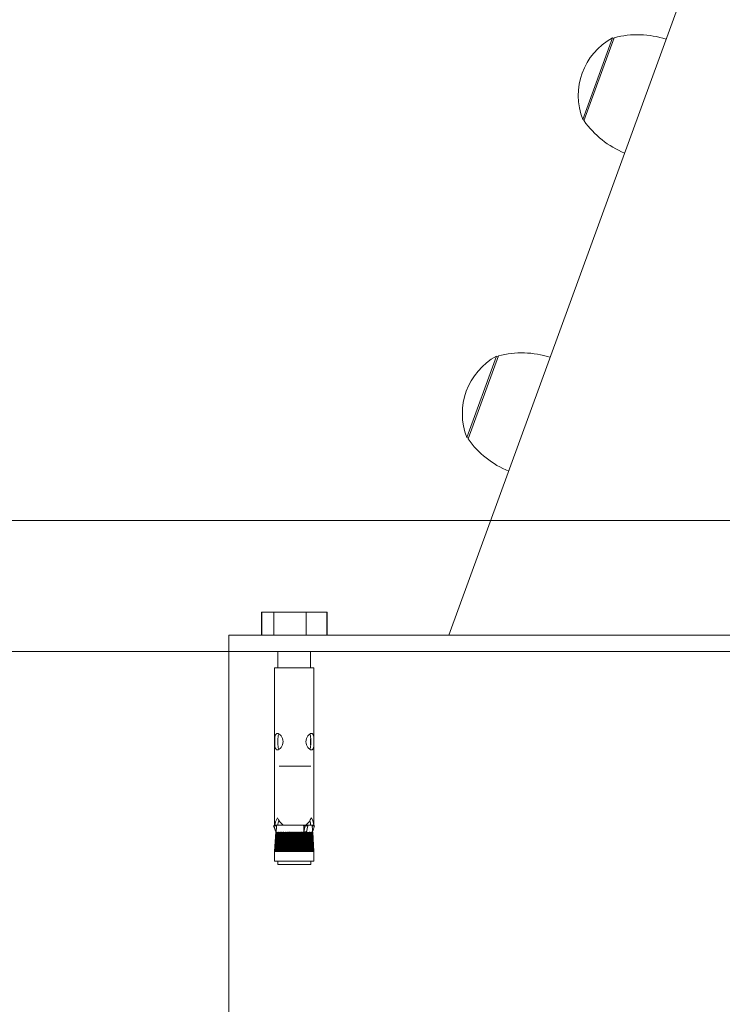
# Model space of a CAD drawing. Units: millimetres. Extents: x 0 to 208, y -47 to 287.
# Drawn here: x 42 to 46, y 205 to 211 of the extents above; entities that cross this region are included whole.
import ezdxf
from ezdxf import colors
from ezdxf.entities.mleader import LeaderData, LeaderLine
from ezdxf.enums import TextEntityAlignment as Align
from ezdxf.lldxf.tags import DXFTag
from ezdxf.math import Vec2, Vec3

# ---------------------------------------------------------------- set-up
doc = ezdxf.new("R2010")
doc.units = ezdxf.units.MM
for name, color, linetype in [('Default', 7, 'Continuous'), ('DV2_Predeterminado', 7, 'Continuous'), ('Predeterminado', 7, 'Continuous')]:
    doc.layers.add(name, color=color, linetype=linetype)
doc.styles.add('SEACAD_Arial', font='arial.ttf')
tags = doc.linetypes.add('HIDDEN2', pattern=[4.7625, 3.175, -1.5875]).pattern_tags.tags
tags[6:7] = [DXFTag(74, 4), DXFTag(75, 0), DXFTag(340, '0'), DXFTag(46, 0.0), DXFTag(50, 0.0), DXFTag(44, 0.0), DXFTag(45, 0.0)]
tags[4:5] = [DXFTag(74, 4), DXFTag(75, 0), DXFTag(340, '0'), DXFTag(46, 0.0), DXFTag(50, 0.0), DXFTag(44, 0.0), DXFTag(45, 0.0)]
doc.dimstyles.new('ISO', dxfattribs={"dimtxt": 2.4, "dimasz": 2.4, "dimexe": 1.2, "dimexo": 0, "dimgap": 0.6, "dimtad": 1, "dimlfac": 55.555556, "dimtxsty": 'SEACAD_Arial', "dimblk1": '_SE_FILLED', "dimblk2": '_SE_FILLED', "dimsah": 1, "dimcen": 1.2, "dimadec": 0, "dimazin": 0, "dimtfac": 0.5, "dimtdec": 3, "dimtmove": 0, "dimatfit": 3, "dimfxl": 1, "dimarcsym": 0})

# ---------------------------------------------------------------- blocks, each defined once
blk = doc.blocks.new('SE3')
at = {"layer": 'DV2_Predeterminado', "color": 7, "linetype": 'Continuous', "lineweight": 18}
for p, q in [((45.834, 211.3258), (44.4006, 207.3875)), ((45.1352, 210.2215), (45.2983, 210.6698)), ((45.1421, 210.2142), (45.3083, 210.6709)), ((45.3068, 210.6667), (45.2983, 210.6698)), ((45.1352, 210.2215), (45.1437, 210.2184)), ((44.4988, 208.4731), (44.662, 208.9214)), ((44.5058, 208.4658), (44.672, 208.9225)), ((44.6704, 208.9183), (44.662, 208.9214)), ((44.4988, 208.4731), (44.5073, 208.4701)), ((43.371, 207.5135), (43.371, 207.3875)), ((43.373, 207.5135), (43.371, 207.5135)), ((43.373, 207.5135), (43.371, 207.5135)), ((43.371, 207.5135), (43.371, 207.5135)), ((43.3731, 207.5135), (43.371, 207.5135)), ((43.3731, 207.5135), (43.371, 207.5135)), ((43.373, 207.5135), (43.3731, 207.5135)), ((43.373, 207.3875), (43.373, 207.5135)), ((43.3731, 207.5135), (43.4383, 207.5135)), ((43.3731, 207.3875), (43.3731, 207.5135)), ((43.4383, 207.5135), (43.6162, 207.5135)), ((43.4383, 207.5135), (43.4383, 207.3875)), ((43.6162, 207.5135), (43.7289, 207.5135)), ((43.6162, 207.5135), (43.6162, 207.3875)), ((43.731, 207.5135), (43.7289, 207.5135)), ((43.7289, 207.5135), (43.731, 207.5135)), ((43.731, 207.5135), (43.7289, 207.5135)), ((43.7289, 207.5135), (43.731, 207.5135)), ((43.7289, 207.5135), (43.7289, 207.3875)), ((43.731, 207.3875), (43.731, 207.5135)), ((43.731, 207.3875), (43.731, 207.5135)), ((43.1909, 207.3875), (43.191, 207.3875)), ((43.1909, 207.3875), (43.1909, 207.2975)), ((43.191, 207.3875), (43.191, 207.3875)), ((43.371, 207.3875), (47.331, 207.3875)), ((43.1909, 207.2975), (43.191, 207.2975)), ((43.461, 207.2975), (43.3709, 207.2975)), ((43.461, 207.2975), (43.371, 207.2975)), ((43.371, 207.2975), (47.331, 207.2975)), ((43.677, 207.2975), (43.425, 207.2975)), ((43.461, 207.2975), (43.461, 207.2075)), ((43.4611, 207.2975), (43.4611, 207.2075)), ((47.061, 207.2975), (43.6409, 207.2975)), ((43.6409, 207.2075), (43.6409, 207.2975)), ((47.061, 207.2975), (43.6409, 207.2975)), ((43.6769, 207.2975), (43.6409, 207.2975)), ((45.459, 207.2975), (45.243, 207.2975)), ((45.243, 207.2975), (45.459, 207.2975)), ((45.243, 207.2975), (45.243, 207.2975)), ((45.459, 207.2975), (45.459, 207.2975)), ((45.459, 207.2975), (45.459, 207.2975)), ((43.443, 207.2075), (43.4429, 207.2075)), ((43.4429, 207.2075), (43.4429, 206.3435)), ((43.443, 207.2075), (43.443, 207.2075)), ((43.443, 207.2075), (43.443, 207.2075)), ((43.659, 207.2075), (43.443, 207.2075)), ((43.443, 207.2075), (43.443, 206.3435)), ((43.659, 206.3435), (43.659, 207.2075)), ((43.4611, 206.8139), (43.4611, 206.7918)), ((43.6409, 206.7849), (43.6409, 206.8179)), ((43.641, 206.6675), (43.4672, 206.6675)), ((43.4373, 206.3397), (43.4374, 206.3397)), ((43.4493, 206.3075), (43.4373, 206.3397)), ((43.4374, 206.3397), (43.4394, 206.3397)), ((43.4494, 206.3075), (43.4374, 206.3397)), ((43.4394, 206.3397), (43.4514, 206.3075)), ((43.451, 206.3397), (43.4394, 206.3397)), ((43.4497, 206.3073), (43.4429, 206.1995)), ((43.4437, 206.3435), (43.443, 206.3435)), ((43.4498, 206.3073), (43.443, 206.1995)), ((43.452, 206.3435), (43.4436, 206.3435)), ((43.4541, 206.3435), (43.4437, 206.3435)), ((43.4468, 206.3435), (43.4521, 206.3435)), ((43.4495, 206.3073), (43.4504, 206.3075)), ((43.4504, 206.3075), (43.4515, 206.3073)), ((43.451, 206.3397), (43.4534, 206.3333)), ((43.4516, 206.3382), (43.4519, 206.3435)), ((43.4519, 206.3435), (43.4516, 206.3382)), ((43.4517, 206.3379), (43.4521, 206.3435)), ((43.452, 206.3435), (43.4517, 206.338)), ((43.4534, 206.3333), (43.4518, 206.3075)), ((43.4519, 206.3435), (43.452, 206.3435)), ((43.4519, 206.3435), (43.4519, 206.3435)), ((43.4533, 206.3435), (43.452, 206.3435)), ((43.4521, 206.3435), (43.452, 206.3435)), ((43.4521, 206.3435), (43.4541, 206.3435)), ((43.4541, 206.3435), (43.4534, 206.3333)), ((43.4897, 206.3435), (43.4541, 206.3435)), ((43.4897, 206.3435), (43.6148, 206.3435)), ((43.4897, 206.3435), (43.4983, 206.3435)), ((43.4983, 206.3435), (43.6023, 206.3435)), ((43.5969, 206.3435), (43.5971, 206.3435)), ((43.6148, 206.3435), (43.5971, 206.3435)), ((43.6027, 206.3333), (43.6023, 206.3435)), ((43.6041, 206.3397), (43.6027, 206.3333)), ((43.6036, 206.3075), (43.6027, 206.3333)), ((43.6111, 206.3075), (43.6037, 206.3073)), ((43.6039, 206.3075), (43.611, 206.3397)), ((43.611, 206.3397), (43.6041, 206.3397)), ((43.611, 206.3397), (43.6255, 206.3397)), ((43.6181, 206.3073), (43.6111, 206.3075)), ((43.6114, 206.3397), (43.6114, 206.3435)), ((43.6168, 206.3435), (43.6148, 206.3435)), ((43.6168, 206.3435), (43.6169, 206.3397)), ((43.65, 206.3435), (43.6168, 206.3435)), ((43.6255, 206.3397), (43.6184, 206.3075)), ((43.65, 206.3435), (43.659, 206.3435)), ((43.6543, 206.3435), (43.65, 206.3435)), ((43.65, 206.3435), (43.65, 206.3435)), ((43.6587, 206.3435), (43.65, 206.3435)), ((43.659, 206.1995), (43.65, 206.3435)), ((43.6586, 206.3435), (43.65, 206.3435)), ((43.6516, 206.3397), (43.6503, 206.3397)), ((43.6503, 206.3397), (43.6583, 206.3397)), ((43.6516, 206.3397), (43.6503, 206.3397)), ((43.6503, 206.3397), (43.6583, 206.3397)), ((43.6505, 206.3367), (43.6516, 206.3397)), ((43.6516, 206.3397), (43.6629, 206.3397)), ((43.6516, 206.3397), (43.6516, 206.3397)), ((43.6516, 206.3397), (43.6629, 206.3397)), ((43.6521, 206.31), (43.6629, 206.3397)), ((43.6629, 206.3397), (43.6583, 206.3397)), ((43.6629, 206.3397), (43.6583, 206.3397)), ((43.659, 206.3435), (43.6587, 206.3435)), ((43.6589, 206.3435), (43.6589, 206.3435)), ((43.659, 206.3435), (43.659, 206.3435)), ((43.6629, 206.3397), (43.6629, 206.3397)), ((43.4429, 206.1995), (43.4495, 206.3046)), ((43.443, 206.1995), (43.4496, 206.3046)), ((43.4495, 206.3046), (43.443, 206.1995)), ((43.4496, 206.3046), (43.4431, 206.1995)), ((43.4432, 206.1995), (43.4498, 206.3046)), ((43.4499, 206.3046), (43.4433, 206.1995)), ((43.4437, 206.1995), (43.4502, 206.3046)), ((43.4505, 206.3046), (43.4439, 206.1995)), ((43.4445, 206.1995), (43.451, 206.3046)), ((43.4513, 206.3046), (43.4448, 206.1995)), ((43.4455, 206.1995), (43.452, 206.3046)), ((43.4524, 206.3046), (43.446, 206.1995)), ((43.4469, 206.1995), (43.4532, 206.3046)), ((43.4537, 206.3046), (43.4474, 206.1995)), ((43.4486, 206.1995), (43.4548, 206.3046)), ((43.4554, 206.3046), (43.4491, 206.1995)), ((43.4495, 206.3046), (43.4495, 206.3046)), ((43.4496, 206.3046), (43.4496, 206.3046)), ((43.4498, 206.3046), (43.4499, 206.3046)), ((43.4502, 206.3046), (43.4505, 206.3046)), ((43.4505, 206.1995), (43.4566, 206.3046)), ((43.451, 206.3046), (43.4513, 206.3046)), ((43.4573, 206.3046), (43.4511, 206.1995)), ((43.452, 206.3046), (43.4524, 206.3046)), ((43.452, 206.3046), (43.4524, 206.3046)), ((43.4527, 206.1995), (43.4587, 206.3046)), ((43.4532, 206.3046), (43.4537, 206.3046)), ((43.4532, 206.3046), (43.4537, 206.3046)), ((43.4594, 206.3046), (43.4534, 206.1995)), ((43.4548, 206.3046), (43.4554, 206.3046)), ((43.4548, 206.3046), (43.4554, 206.3046)), ((43.4551, 206.1995), (43.461, 206.3046)), ((43.4618, 206.3046), (43.456, 206.1995)), ((43.4566, 206.3046), (43.4573, 206.3046)), ((43.4566, 206.3046), (43.4573, 206.3046)), ((43.4579, 206.1995), (43.4635, 206.3046)), ((43.4587, 206.3046), (43.4594, 206.3046)), ((43.4587, 206.3046), (43.4594, 206.3046)), ((43.4645, 206.3046), (43.4588, 206.1995)), ((43.4609, 206.1995), (43.4663, 206.3046)), ((43.461, 206.3046), (43.4618, 206.3046)), ((43.461, 206.3046), (43.4618, 206.3046)), ((43.4674, 206.3046), (43.4619, 206.1995)), ((43.4635, 206.3046), (43.4645, 206.3046)), ((43.4635, 206.3046), (43.4645, 206.3046)), ((43.4641, 206.1995), (43.4694, 206.3046)), ((43.4705, 206.3046), (43.4652, 206.1995)), ((43.4663, 206.3046), (43.4674, 206.3046)), ((43.4663, 206.3046), (43.4674, 206.3046)), ((43.4676, 206.1995), (43.4726, 206.3046)), ((43.4738, 206.3046), (43.4687, 206.1995)), ((43.4694, 206.3046), (43.4705, 206.3046)), ((43.4694, 206.3046), (43.4705, 206.3046)), ((43.4713, 206.1995), (43.4761, 206.3046)), ((43.4774, 206.3046), (43.4725, 206.1995)), ((43.4726, 206.3046), (43.4738, 206.3046)), ((43.4726, 206.3046), (43.4738, 206.3046)), ((43.4752, 206.1995), (43.4798, 206.3046)), ((43.4761, 206.3046), (43.4774, 206.3046)), ((43.4761, 206.3046), (43.4774, 206.3046)), ((43.4811, 206.3046), (43.4765, 206.1995)), ((43.4793, 206.1995), (43.4837, 206.3046)), ((43.4798, 206.3046), (43.4811, 206.3046)), ((43.4798, 206.3046), (43.4811, 206.3046)), ((43.485, 206.3046), (43.4807, 206.1995)), ((43.4836, 206.1995), (43.4877, 206.3046)), ((43.4837, 206.3046), (43.485, 206.3046)), ((43.4837, 206.3046), (43.485, 206.3046)), ((43.4892, 206.3046), (43.4851, 206.1995)), ((43.4877, 206.3046), (43.4892, 206.3046)), ((43.4877, 206.3046), (43.4892, 206.3046)), ((43.4882, 206.1995), (43.492, 206.3046)), ((43.4935, 206.3046), (43.4896, 206.1995)), ((43.492, 206.3046), (43.4935, 206.3046)), ((43.492, 206.3046), (43.4935, 206.3046)), ((43.4928, 206.1995), (43.4964, 206.3046)), ((43.4979, 206.3046), (43.4944, 206.1995)), ((43.4964, 206.3046), (43.4979, 206.3046)), ((43.4964, 206.3046), (43.4979, 206.3046)), ((43.4977, 206.1995), (43.5009, 206.3046)), ((43.5025, 206.3046), (43.4993, 206.1995)), ((43.5009, 206.3046), (43.5025, 206.3046)), ((43.5009, 206.3046), (43.5025, 206.3046)), ((43.5027, 206.1995), (43.5056, 206.3046)), ((43.5072, 206.3046), (43.5043, 206.1995)), ((43.5056, 206.3046), (43.5072, 206.3046)), ((43.5056, 206.3046), (43.5072, 206.3046)), ((43.5078, 206.1995), (43.5104, 206.3046)), ((43.5121, 206.3046), (43.5094, 206.1995)), ((43.5104, 206.3046), (43.5121, 206.3046)), ((43.5104, 206.3046), (43.5121, 206.3046)), ((43.513, 206.1995), (43.5153, 206.3046)), ((43.5146, 206.1995), (43.5169, 206.3046)), ((43.517, 206.3046), (43.5147, 206.1995)), ((43.5153, 206.3046), (43.517, 206.3046)), ((43.5153, 206.3046), (43.5169, 206.3046)), ((43.5169, 206.3046), (43.517, 206.3046)), ((43.5184, 206.1995), (43.5204, 206.3046)), ((43.5197, 206.1995), (43.5217, 206.3046)), ((43.5221, 206.3046), (43.5201, 206.1995)), ((43.5204, 206.3046), (43.5221, 206.3046)), ((43.5204, 206.3046), (43.5217, 206.3046)), ((43.5217, 206.3046), (43.5221, 206.3046)), ((43.5238, 206.1995), (43.5255, 206.3046)), ((43.5249, 206.1995), (43.5266, 206.3046)), ((43.5272, 206.3046), (43.5255, 206.1995)), ((43.5255, 206.3046), (43.5272, 206.3046)), ((43.5255, 206.3046), (43.5266, 206.3046)), ((43.5266, 206.3046), (43.5272, 206.3046)), ((43.5293, 206.1995), (43.5306, 206.3046)), ((43.5302, 206.1995), (43.5315, 206.3046)), ((43.5306, 206.3046), (43.5324, 206.3046)), ((43.5306, 206.3046), (43.5315, 206.3046)), ((43.5324, 206.3046), (43.5311, 206.1995)), ((43.5315, 206.3046), (43.5324, 206.3046)), ((43.5349, 206.1995), (43.5359, 206.3046)), ((43.5355, 206.1995), (43.5365, 206.3046)), ((43.5359, 206.3046), (43.5376, 206.3046)), ((43.5359, 206.3046), (43.5365, 206.3046)), ((43.5365, 206.3046), (43.5376, 206.3046)), ((43.5376, 206.3046), (43.5367, 206.1995)), ((43.5405, 206.1995), (43.5411, 206.3046)), ((43.5409, 206.1995), (43.5416, 206.3046)), ((43.5411, 206.3046), (43.5429, 206.3046)), ((43.5411, 206.3046), (43.5416, 206.3046)), ((43.5416, 206.3046), (43.5429, 206.3046)), ((43.5429, 206.3046), (43.5423, 206.1995)), ((43.5461, 206.1995), (43.5464, 206.3046)), ((43.5463, 206.1995), (43.5466, 206.3046)), ((43.5464, 206.3046), (43.5482, 206.3046)), ((43.5464, 206.3046), (43.5466, 206.3046)), ((43.5466, 206.3046), (43.5482, 206.3046)), ((43.5482, 206.3046), (43.5479, 206.1995)), ((43.5517, 206.3046), (43.5535, 206.3046)), ((43.5518, 206.1995), (43.5517, 206.3046)), ((43.5517, 206.3046), (43.5535, 206.3046)), ((43.5535, 206.3046), (43.5536, 206.1995)), ((43.5535, 206.3046), (43.5535, 206.1995)), ((43.5535, 206.3046), (43.5535, 206.3046)), ((43.557, 206.3046), (43.5588, 206.3046)), ((43.5574, 206.1995), (43.557, 206.3046)), ((43.557, 206.3046), (43.5586, 206.3046)), ((43.5586, 206.3046), (43.559, 206.1995)), ((43.5588, 206.3046), (43.5586, 206.3046)), ((43.5588, 206.3046), (43.5592, 206.1995)), ((43.5623, 206.3046), (43.5641, 206.3046)), ((43.5631, 206.1995), (43.5623, 206.3046)), ((43.5623, 206.3046), (43.5636, 206.3046)), ((43.5636, 206.3046), (43.5643, 206.1995)), ((43.5641, 206.3046), (43.5636, 206.3046)), ((43.5641, 206.3046), (43.5648, 206.1995)), ((43.5676, 206.3046), (43.5694, 206.3046)), ((43.5687, 206.1995), (43.5676, 206.3046)), ((43.5676, 206.3046), (43.5686, 206.3046)), ((43.5686, 206.3046), (43.5697, 206.1995)), ((43.5694, 206.3046), (43.5686, 206.3046)), ((43.5694, 206.3046), (43.5704, 206.1995)), ((43.5728, 206.3046), (43.5746, 206.3046)), ((43.5742, 206.1995), (43.5728, 206.3046)), ((43.5728, 206.3046), (43.5736, 206.3046)), ((43.5736, 206.3046), (43.575, 206.1995)), ((43.5746, 206.3046), (43.5736, 206.3046)), ((43.5746, 206.3046), (43.576, 206.1995)), ((43.578, 206.3046), (43.5797, 206.3046)), ((43.5797, 206.1995), (43.578, 206.3046)), ((43.578, 206.3046), (43.5785, 206.3046)), ((43.5785, 206.3046), (43.5802, 206.1995)), ((43.5797, 206.3046), (43.5785, 206.3046)), ((43.5797, 206.3046), (43.5814, 206.1995)), ((43.583, 206.3046), (43.5847, 206.3046)), ((43.5851, 206.1995), (43.583, 206.3046)), ((43.583, 206.3046), (43.5833, 206.3046)), ((43.5833, 206.3046), (43.5854, 206.1995)), ((43.5847, 206.3046), (43.5833, 206.3046)), ((43.5847, 206.3046), (43.5868, 206.1995)), ((43.588, 206.3046), (43.5897, 206.3046)), ((43.5904, 206.1995), (43.588, 206.3046)), ((43.588, 206.3046), (43.5881, 206.3046)), ((43.5881, 206.3046), (43.5905, 206.1995)), ((43.5897, 206.3046), (43.5881, 206.3046)), ((43.5897, 206.3046), (43.5921, 206.1995)), ((43.5929, 206.3046), (43.5946, 206.3046)), ((43.5956, 206.1995), (43.5929, 206.3046)), ((43.5946, 206.3046), (43.5929, 206.3046)), ((43.5946, 206.3046), (43.5973, 206.1995)), ((43.5977, 206.3046), (43.5993, 206.3046)), ((43.6007, 206.1995), (43.5977, 206.3046)), ((43.5993, 206.3046), (43.5977, 206.3046)), ((43.5993, 206.3046), (43.6023, 206.1995)), ((43.6024, 206.3046), (43.6039, 206.3046)), ((43.6057, 206.1995), (43.6024, 206.3046)), ((43.6039, 206.3046), (43.6072, 206.1995)), ((43.6069, 206.3046), (43.6084, 206.3046)), ((43.6105, 206.1995), (43.6069, 206.3046)), ((43.6084, 206.3046), (43.612, 206.1995)), ((43.6112, 206.3046), (43.6127, 206.3046)), ((43.6151, 206.1995), (43.6112, 206.3046)), ((43.6127, 206.3046), (43.6166, 206.1995)), ((43.6154, 206.3046), (43.6168, 206.3046)), ((43.6196, 206.1995), (43.6154, 206.3046)), ((43.6168, 206.3046), (43.621, 206.1995)), ((43.6194, 206.3046), (43.6207, 206.3046)), ((43.6238, 206.1995), (43.6194, 206.3046)), ((43.6207, 206.3046), (43.6252, 206.1995)), ((43.6232, 206.3046), (43.6245, 206.3046)), ((43.6279, 206.1995), (43.6232, 206.3046)), ((43.6245, 206.3046), (43.6232, 206.3046)), ((43.6245, 206.3046), (43.6292, 206.1995)), ((43.6269, 206.3046), (43.6281, 206.3046)), ((43.6318, 206.1995), (43.6269, 206.3046)), ((43.6281, 206.3046), (43.6269, 206.3046)), ((43.6281, 206.3046), (43.633, 206.1995)), ((43.6303, 206.3046), (43.6314, 206.3046)), ((43.6354, 206.1995), (43.6303, 206.3046)), ((43.6314, 206.3046), (43.6303, 206.3046)), ((43.6314, 206.3046), (43.6365, 206.1995)), ((43.6335, 206.3046), (43.6345, 206.3046)), ((43.6388, 206.1995), (43.6335, 206.3046)), ((43.6345, 206.3046), (43.6335, 206.3046)), ((43.6345, 206.3046), (43.6399, 206.1995)), ((43.6365, 206.3046), (43.6374, 206.3046)), ((43.642, 206.1995), (43.6365, 206.3046)), ((43.6374, 206.3046), (43.6365, 206.3046)), ((43.6374, 206.3046), (43.643, 206.1995)), ((43.6392, 206.3046), (43.6401, 206.3046)), ((43.6449, 206.1995), (43.6392, 206.3046)), ((43.6401, 206.3046), (43.6392, 206.3046)), ((43.6401, 206.3046), (43.6458, 206.1995)), ((43.6417, 206.3046), (43.6425, 206.3046)), ((43.6476, 206.1995), (43.6417, 206.3046)), ((43.6425, 206.3046), (43.6417, 206.3046)), ((43.6425, 206.3046), (43.6484, 206.1995)), ((43.644, 206.3046), (43.6447, 206.3046)), ((43.65, 206.1995), (43.644, 206.3046)), ((43.6447, 206.3046), (43.644, 206.3046)), ((43.6447, 206.3046), (43.6507, 206.1995)), ((43.646, 206.3046), (43.6466, 206.3046)), ((43.6521, 206.1995), (43.646, 206.3046)), ((43.6466, 206.3046), (43.646, 206.3046)), ((43.6466, 206.3046), (43.6527, 206.1995)), ((43.6477, 206.3046), (43.6482, 206.3046)), ((43.654, 206.1995), (43.6477, 206.3046)), ((43.6482, 206.3046), (43.6477, 206.3046)), ((43.6482, 206.3046), (43.6545, 206.1995)), ((43.6492, 206.3046), (43.6496, 206.3046)), ((43.6555, 206.1995), (43.6492, 206.3046)), ((43.6496, 206.3046), (43.6492, 206.3046)), ((43.6496, 206.3046), (43.656, 206.1995)), ((43.6504, 206.3046), (43.6507, 206.3046)), ((43.6568, 206.1995), (43.6504, 206.3046)), ((43.6507, 206.3046), (43.6504, 206.3046)), ((43.6507, 206.3046), (43.6572, 206.1995)), ((43.6513, 206.3046), (43.6516, 206.3046)), ((43.6578, 206.1995), (43.6513, 206.3046)), ((43.6516, 206.3046), (43.6513, 206.3046)), ((43.6516, 206.3046), (43.6581, 206.1995)), ((43.652, 206.3046), (43.6521, 206.3046)), ((43.6585, 206.1995), (43.652, 206.3046)), ((43.6521, 206.3046), (43.652, 206.3046)), ((43.6521, 206.3046), (43.6587, 206.1995)), ((43.6525, 206.3046), (43.6524, 206.3046)), ((43.6524, 206.3046), (43.659, 206.1995)), ((43.6524, 206.3046), (43.6524, 206.3046)), ((43.6589, 206.1995), (43.6524, 206.3046)), ((43.6524, 206.3046), (43.6524, 206.3046)), ((43.4429, 206.1995), (43.4429, 206.1455)), ((43.443, 206.1995), (43.443, 206.1455)), ((43.443, 206.1995), (43.4431, 206.1995)), ((43.4431, 206.1995), (43.4432, 206.1995)), ((43.4433, 206.1995), (43.4432, 206.1995)), ((43.4433, 206.1995), (43.4437, 206.1995)), ((43.4439, 206.1995), (43.4437, 206.1995)), ((43.4439, 206.1995), (43.4445, 206.1995)), ((43.4448, 206.1995), (43.4445, 206.1995)), ((43.4448, 206.1995), (43.4455, 206.1995)), ((43.446, 206.1995), (43.4455, 206.1995)), ((43.446, 206.1995), (43.4469, 206.1995)), ((43.4474, 206.1995), (43.4469, 206.1995)), ((43.4474, 206.1995), (43.4486, 206.1995)), ((43.4491, 206.1995), (43.4486, 206.1995)), ((43.4491, 206.1995), (43.4505, 206.1995)), ((43.4511, 206.1995), (43.4505, 206.1995)), ((43.4511, 206.1995), (43.4527, 206.1995)), ((43.4534, 206.1995), (43.4527, 206.1995)), ((43.4534, 206.1995), (43.4551, 206.1995)), ((43.456, 206.1995), (43.4551, 206.1995)), ((43.456, 206.1995), (43.4579, 206.1995)), ((43.4588, 206.1995), (43.4579, 206.1995)), ((43.4588, 206.1995), (43.4609, 206.1995)), ((43.4619, 206.1995), (43.4609, 206.1995)), ((43.4619, 206.1995), (43.4641, 206.1995)), ((43.4652, 206.1995), (43.4641, 206.1995)), ((43.4652, 206.1995), (43.4676, 206.1995)), ((43.4687, 206.1995), (43.4676, 206.1995)), ((43.4687, 206.1995), (43.4713, 206.1995)), ((43.4725, 206.1995), (43.4713, 206.1995)), ((43.4725, 206.1995), (43.4752, 206.1995)), ((43.4765, 206.1995), (43.4752, 206.1995)), ((43.4765, 206.1995), (43.4793, 206.1995)), ((43.4807, 206.1995), (43.4793, 206.1995)), ((43.4807, 206.1995), (43.4836, 206.1995)), ((43.4851, 206.1995), (43.4836, 206.1995)), ((43.4851, 206.1995), (43.4882, 206.1995)), ((43.4896, 206.1995), (43.4882, 206.1995)), ((43.4896, 206.1995), (43.4928, 206.1995)), ((43.4944, 206.1995), (43.4928, 206.1995)), ((43.4944, 206.1995), (43.4977, 206.1995)), ((43.4993, 206.1995), (43.4977, 206.1995)), ((43.4993, 206.1995), (43.5027, 206.1995)), ((43.5043, 206.1995), (43.5027, 206.1995)), ((43.5043, 206.1995), (43.5078, 206.1995)), ((43.5094, 206.1995), (43.5078, 206.1995)), ((43.5094, 206.1995), (43.513, 206.1995)), ((43.5147, 206.1995), (43.513, 206.1995)), ((43.5147, 206.1995), (43.5184, 206.1995)), ((43.5201, 206.1995), (43.5184, 206.1995)), ((43.5201, 206.1995), (43.5238, 206.1995)), ((43.5255, 206.1995), (43.5238, 206.1995)), ((43.5255, 206.1995), (43.5293, 206.1995)), ((43.5311, 206.1995), (43.5293, 206.1995)), ((43.5311, 206.1995), (43.5349, 206.1995)), ((43.5367, 206.1995), (43.5349, 206.1995)), ((43.5367, 206.1995), (43.5405, 206.1995)), ((43.5423, 206.1995), (43.5405, 206.1995)), ((43.5423, 206.1995), (43.5461, 206.1995)), ((43.5479, 206.1995), (43.5461, 206.1995)), ((43.5479, 206.1995), (43.5518, 206.1995)), ((43.5536, 206.1995), (43.5518, 206.1995)), ((43.5536, 206.1995), (43.5574, 206.1995)), ((43.5592, 206.1995), (43.5574, 206.1995)), ((43.5592, 206.1995), (43.5631, 206.1995)), ((43.5648, 206.1995), (43.5631, 206.1995)), ((43.5648, 206.1995), (43.5687, 206.1995)), ((43.5704, 206.1995), (43.5687, 206.1995)), ((43.5704, 206.1995), (43.5742, 206.1995)), ((43.576, 206.1995), (43.5742, 206.1995)), ((43.576, 206.1995), (43.5797, 206.1995)), ((43.5814, 206.1995), (43.5797, 206.1995)), ((43.5814, 206.1995), (43.5851, 206.1995)), ((43.5868, 206.1995), (43.5851, 206.1995)), ((43.5868, 206.1995), (43.5904, 206.1995)), ((43.5921, 206.1995), (43.5904, 206.1995)), ((43.5921, 206.1995), (43.5956, 206.1995)), ((43.5973, 206.1995), (43.5956, 206.1995)), ((43.5973, 206.1995), (43.6007, 206.1995)), ((43.6023, 206.1995), (43.6007, 206.1995)), ((43.6023, 206.1995), (43.6057, 206.1995)), ((43.6072, 206.1995), (43.6057, 206.1995)), ((43.6072, 206.1995), (43.6105, 206.1995)), ((43.612, 206.1995), (43.6105, 206.1995)), ((43.612, 206.1995), (43.6151, 206.1995)), ((43.6166, 206.1995), (43.6151, 206.1995)), ((43.6166, 206.1995), (43.6196, 206.1995)), ((43.621, 206.1995), (43.6196, 206.1995)), ((43.621, 206.1995), (43.6238, 206.1995)), ((43.6252, 206.1995), (43.6238, 206.1995)), ((43.6252, 206.1995), (43.6279, 206.1995)), ((43.6292, 206.1995), (43.6279, 206.1995)), ((43.6292, 206.1995), (43.6318, 206.1995)), ((43.633, 206.1995), (43.6318, 206.1995)), ((43.633, 206.1995), (43.6354, 206.1995)), ((43.6365, 206.1995), (43.6354, 206.1995)), ((43.6365, 206.1995), (43.6388, 206.1995)), ((43.6399, 206.1995), (43.6388, 206.1995)), ((43.6399, 206.1995), (43.642, 206.1995)), ((43.643, 206.1995), (43.642, 206.1995)), ((43.643, 206.1995), (43.6449, 206.1995)), ((43.6458, 206.1995), (43.6449, 206.1995)), ((43.6458, 206.1995), (43.6476, 206.1995)), ((43.6484, 206.1995), (43.6476, 206.1995)), ((43.6484, 206.1995), (43.65, 206.1995)), ((43.6507, 206.1995), (43.65, 206.1995)), ((43.6507, 206.1995), (43.6521, 206.1995)), ((43.6527, 206.1995), (43.6521, 206.1995)), ((43.6527, 206.1995), (43.654, 206.1995)), ((43.6545, 206.1995), (43.654, 206.1995)), ((43.6545, 206.1995), (43.6555, 206.1995)), ((43.656, 206.1995), (43.6555, 206.1995)), ((43.656, 206.1995), (43.6568, 206.1995)), ((43.6572, 206.1995), (43.6568, 206.1995)), ((43.6572, 206.1995), (43.6578, 206.1995)), ((43.6581, 206.1995), (43.6578, 206.1995)), ((43.6581, 206.1995), (43.6585, 206.1995)), ((43.6587, 206.1995), (43.6585, 206.1995)), ((43.6587, 206.1995), (43.6589, 206.1995)), ((43.659, 206.1995), (43.6589, 206.1995)), ((43.659, 206.1995), (43.659, 206.1995)), ((43.659, 206.1995), (43.659, 206.1995)), ((43.659, 206.1455), (43.659, 206.1995)), ((43.659, 206.1455), (43.443, 206.1455)), ((43.461, 206.1455), (43.4571, 206.1455)), ((43.461, 206.1455), (43.4609, 206.1455)), ((43.4609, 206.1455), (43.4609, 206.1275)), ((43.641, 206.1455), (43.461, 206.1455)), ((43.461, 206.1455), (43.461, 206.1275)), ((43.659, 206.1455), (43.641, 206.1455)), ((43.641, 206.1275), (43.641, 206.1455)), ((43.6589, 206.1455), (43.641, 206.1455)), ((43.6589, 206.1455), (43.6589, 206.1455)), ((43.659, 206.1455), (43.659, 206.1455)), ((43.6409, 206.1275), (43.4609, 206.1275)), ((43.641, 206.1275), (43.461, 206.1275)), ((43.6409, 206.1275), (43.6409, 206.1275)), ((43.641, 206.1275), (43.641, 206.1275))]:
    blk.add_line(p, q, dxfattribs=at)
at = {"layer": 'DV2_Predeterminado', "color": 7, "linetype": 'HIDDEN2', "lineweight": 18}
for p, q in [((34.7643, 208.0174), (182.3643, 208.0174)), ((34.7643, 207.2974), (182.3643, 207.2974))]:
    blk.add_line(p, q, dxfattribs=at)
at = {"layer": 'DV2_Predeterminado', "color": 7, "linetype": 'Continuous', "lineweight": 18}
for centre, radius, start, end in [((45.4714, 210.3529), 0.361, 118.6512, 201.3488), ((45.4372, 210.1761), 0.5113, 72.2744, 104.5955), ((45.5589, 210.5104), 0.5113, 215.4045, 247.7256), ((44.8351, 208.6046), 0.361, 118.6512, 201.3488), ((44.8008, 208.4277), 0.5113, 72.2744, 104.5955), ((44.9225, 208.762), 0.5113, 215.4045, 247.7256)]:
    blk.add_arc(centre, radius, start, end, dxfattribs=at)
for centre, major_axis, ratio, start_param, end_param in [((43.371, 207.3875), (-0.18, 0), 0.000004, 0, 6.283156), ((43.3709, 207.2975), (0.18, 0), 0.000004, 3.141563, 6.283185), ((43.371, 207.2975), (0.18, 0), 0.000004, 3.141593, 6.283185), ((43.371, 207.2975), (0.18, 0), 0.000004, 0, 3.141563), ((43.551, 206.3831), (-0.099, -0.0772), 0.559199, 5.334361, 5.764137), ((43.551, 206.3831), (-0.099, 0.0772), 0.559195, 0.948817, 1.378592), ((43.551, 206.3831), (-0.0825, -0.0643), 0.559199, 5.505009, 5.85796), ((43.551, 206.3831), (0.0987, 0.0761), 0.577019, 4.925274, 5.35505), ((43.551, 206.3831), (0.0822, -0.0634), 0.577023, 0.404544, 0.745716), ((43.551, 206.3831), (0.0987, -0.0761), 0.577023, 0.498367, 0.928142)]:
    blk.add_ellipse(centre, major_axis=major_axis, ratio=ratio, start_param=start_param, end_param=end_param, dxfattribs=at)
for points, knots in [([(43.4583, 206.8475), (43.4644, 206.8475), (43.4723, 206.8425), (43.4851, 206.8261), (43.4897, 206.8144), (43.4898, 206.7907), (43.4851, 206.7789), (43.4723, 206.7625), (43.4644, 206.7575), (43.4522, 206.7575), (43.4481, 206.7624), (43.444, 206.779), (43.4437, 206.7906), (43.4437, 206.8143), (43.444, 206.826), (43.4481, 206.8426), (43.4521, 206.8475), (43.4583, 206.8475)], [0, 0, 0, 0, 0.125, 0.125, 0.25, 0.25, 0.375, 0.375, 0.5, 0.5, 0.625, 0.625, 0.75, 0.75, 0.875, 0.875, 1, 1, 1, 1]), ([(43.4668, 206.7605), (43.4647, 206.7628), (43.4633, 206.7663), (43.4609, 206.7788), (43.461, 206.7905), (43.461, 206.8143), (43.4609, 206.826), (43.4632, 206.8385), (43.4646, 206.8419), (43.4665, 206.8442)], [0, 0, 0, 0, 0.1756134, 0.1756134, 0.5029888, 0.5029888, 0.8303642, 0.8303642, 1, 1, 1, 1]), ([(43.6453, 206.8475), (43.6512, 206.8475), (43.6549, 206.8425), (43.6584, 206.8261), (43.6587, 206.8144), (43.6587, 206.7907), (43.6584, 206.7789), (43.6549, 206.7625), (43.6511, 206.7575), (43.6396, 206.7575), (43.6319, 206.7624), (43.6193, 206.779), (43.6148, 206.7906), (43.6148, 206.8143), (43.6193, 206.826), (43.6318, 206.8426), (43.6394, 206.8475), (43.6453, 206.8475)], [0, 0, 0, 0, 0.125, 0.125, 0.25, 0.25, 0.375, 0.375, 0.5, 0.5, 0.625, 0.625, 0.75, 0.75, 0.875, 0.875, 1, 1, 1, 1]), ([(43.6362, 206.8444), (43.6381, 206.8421), (43.6394, 206.8387), (43.6413, 206.8261), (43.641, 206.8146), (43.641, 206.7906), (43.6413, 206.7789), (43.6394, 206.7663), (43.6381, 206.7628), (43.6361, 206.7606)], [0, 0, 0, 0, 0.174282, 0.174282, 0.499548, 0.499548, 0.824815, 0.824815, 1, 1, 1, 1])]:
    blk.add_open_spline(points, degree=3, knots=knots, dxfattribs=at)
blk = doc.blocks.new('DMBLK241')
at = {"layer": 'Default', "linetype": 'Continuous', "lineweight": 20}
for points in [[(44.9909, 196.2725), (44.9909, 196.8725), (43.1909, 196.5725)], [(173.6491, 196.2725), (175.4491, 196.5725), (173.6491, 196.8725)]]:
    blk.add_hatch(color=7, dxfattribs=at).paths.add_polyline_path(points)
at = {"layer": 'Default', "color": 7, "linetype": 'Continuous', "lineweight": 20}
for p, q in [((43.1909, 207.2975), (43.1909, 195.6725)), ((175.4491, 207.2821), (175.4491, 195.6725)), ((43.1909, 196.5725), (175.4491, 196.5725))]:
    blk.add_line(p, q, dxfattribs=at)
at = {"layer": 'Default', "color": 7, "linetype": 'Continuous', "lineweight": 20, "style": 'SEACAD_Arial'}
blk.add_text('7350', height=1.8, dxfattribs=at).set_placement((106.5026, 198.8225), align=Align.TOP_LEFT)
blk = doc.blocks.new('_SE_FILLED')
at = {"color": 0}
blk.add_line((0, 0), (-1, 0), dxfattribs=at)
blk.add_solid([(0, 0), (-1, -0.1665), (-1, 0.1665), (0, 0)], dxfattribs=at)
blk = doc.blocks.new('DMBLK242')
at = {"layer": 'Default', "linetype": 'Continuous', "lineweight": 20}
for points in [[(63.1327, 212.7308), (63.7327, 212.7308), (63.4327, 214.5308)], [(63.1327, 209.8174), (63.4327, 208.0174), (63.7327, 209.8174)]]:
    blk.add_hatch(color=7, dxfattribs=at).paths.add_polyline_path(points)
at = {"layer": 'Default', "color": 7, "linetype": 'Continuous', "lineweight": 20}
for p, q in [((68.2196, 214.5308), (62.5327, 214.5308)), ((63.4327, 214.5308), (63.4327, 208.0174))]:
    blk.add_line(p, q, dxfattribs=at)
at = {"layer": 'Default', "color": 7, "linetype": 'Continuous', "lineweight": 20, "style": 'SEACAD_Arial'}
blk.add_text('360', height=1.8, rotation=90, dxfattribs=at).set_placement((61.1827, 209.1611), align=Align.TOP_LEFT)
blk = doc.blocks.new('DMBLK243')
at = {"layer": 'Default', "linetype": 'Continuous', "lineweight": 20}
for points in [[(41.0003, 245.7483), (41.6003, 245.7483), (41.3003, 247.5483)], [(41.0003, 209.8174), (41.3003, 208.0174), (41.6003, 209.8174)]]:
    blk.add_hatch(color=7, dxfattribs=at).paths.add_polyline_path(points)
at = {"layer": 'Default', "color": 7, "linetype": 'Continuous', "lineweight": 20}
for p, q in [((66.9018, 247.5483), (40.4003, 247.5483)), ((41.3003, 247.5483), (41.3003, 208.0174))]:
    blk.add_line(p, q, dxfattribs=at)
at = {"layer": 'Default', "color": 7, "linetype": 'Continuous', "lineweight": 20, "style": 'SEACAD_Arial'}
blk.add_text('2200', height=1.8, rotation=90, dxfattribs=at).set_placement((39.0503, 224.9654), align=Align.TOP_LEFT)
blk = doc.blocks.new('DMBLK244')
at = {"layer": 'Default', "linetype": 'Continuous', "lineweight": 20}
for points in [[(35.5512, 248.7943), (36.1512, 248.7943), (35.8512, 250.5943)], [(35.5512, 209.8174), (35.8512, 208.0174), (36.1512, 209.8174)]]:
    blk.add_hatch(color=7, dxfattribs=at).paths.add_polyline_path(points)
at = {"layer": 'Default', "color": 7, "linetype": 'Continuous', "lineweight": 20}
for p, q in [((60.2247, 250.5943), (34.9512, 250.5943)), ((35.8512, 250.5943), (35.8512, 208.0174))]:
    blk.add_line(p, q, dxfattribs=at)
at = {"layer": 'Default', "color": 7, "linetype": 'Continuous', "lineweight": 20, "style": 'SEACAD_Arial'}
blk.add_text('2365', height=1.8, rotation=90, dxfattribs=at).set_placement((33.6012, 226.4884), align=Align.TOP_LEFT)
blk = doc.blocks.new('_DOT')
at = {"color": 0, "linetype": 'ByBlock', "lineweight": -2}
blk.add_line((-0.5, 0), (-1, 0), dxfattribs=at)
at = {"color": 0, "linetype": 'ByBlock', "const_width": 0.5}
blk.add_lwpolyline([(-0.25, 0, 1), (0.25, 0, 1)], format="xyb", close=True, dxfattribs=at)

msp = doc.modelspace()

# ---------------------------------------------------------------- block references
at = {"layer": 'Predeterminado'}
msp.add_blockref('SE3', (0, 0), dxfattribs=at)

# ---------------------------------------------------------------- dimensions: what is measured, and where the dimension line sits
at = {"layer": 'Default', "color": 7, "linetype": 'Continuous', "lineweight": 20}
for base, p1, p2, angle, override, picture, middle, dimtype in [((35.85117, 208.01738), (60.22468, 250.59426), (34.76434, 208.01738), 90, {"dimtxt": 1.8, "dimasz": 1.8, "dimexe": 0.9, "dimgap": 0.45, "dimdec": 0, "dimcen": 0.9}, 'DMBLK244', (35.85117, 229.30582), 160), ((41.30033, 208.01738), (76.56934, 247.54829), (34.76434, 208.01738), 90, {"dimtxt": 1.8, "dimasz": 1.8, "dimexe": 0.9, "dimgap": 0.45, "dimdec": 0, "dimrnd": 10, "dimcen": 0.9, "dimtdec": 4}, 'DMBLK243', (41.30033, 227.78283), 160), ((63.43269, 208.01738), (75.23959, 214.53084), (34.76434, 208.01738), 90, {"dimtxt": 1.8, "dimasz": 1.8, "dimexe": 0.9, "dimgap": 0.45, "dimdec": 0, "dimrnd": 10, "dimcen": 0.9, "dimtdec": 4}, 'DMBLK242', (63.43269, 211.27411), 160), ((43.19092, 196.5725), (43.19092, 207.38748), (175.44913, 207.37209), 359.99333, {"dimtxt": 1.8, "dimasz": 1.8, "dimexe": 0.9, "dimgap": 0.45, "dimdec": 0, "dimrnd": 10, "dimcen": 0.9, "dimtdec": 4}, 'DMBLK241', (109.32002, 196.5725), 161)]:
    dim = msp.add_linear_dim(base=base, p1=p1, p2=p2, angle=angle, text='\\A1;<>', dimstyle='ISO', override=override, dxfattribs=at)
    dim.commit()
    dim.dimension.update_dxf_attribs({"geometry": picture, "text_midpoint": middle, "dimtype": dimtype})

# ---------------------------------------------------------------- leaders
at = {"layer": 'Predeterminado', "color": 7, "linetype": 'Continuous', "lineweight": 35}
ml = msp.add_multileader_mtext('Standard', dxfattribs=at)
ml.set_content('{\\pxsm0.9;\\fCircular Std Bold|b1||i0||c0|p34;\\W1.;Combo 6\\P}', color=256)
ml.set_leader_properties()
ml.set_arrow_properties(name='DOT')
ml.build(insert=Vec2(0, 0))
ml.multileader.update_dxf_attribs({"leader_type": 0, "dogleg_length": 0, "arrow_head_size": 6})
ctx = ml.context
ctx.base_point, ctx.char_height, ctx.arrow_head_size, ctx.landing_gap_size = Vec3(89.35429, 278.89399), 6, 6, 2.1
ctx.text_align_type = 1
notes = []
notes.append((ctx, [(0, (0, 0, 0), (0, 0), (1, 0), 1, [])]))
ctx.mtext.insert, ctx.mtext.alignment = Vec3(109.09029, 281.95699), 2
ml = msp.add_multileader_mtext('Standard', dxfattribs=at)
ml.set_content('{\\pxsm0.9;\\fCircular Std Book|b0||i0||c0|p34;\\W1.;JL23\\P}', color=256)
ml.set_leader_properties()
ml.set_arrow_properties(name='DOT')
ml.build(insert=Vec2(0, 0))
ml.multileader.update_dxf_attribs({"leader_type": 0, "dogleg_length": 0, "arrow_head_size": 3})
ctx = ml.context
ctx.base_point, ctx.char_height, ctx.arrow_head_size, ctx.landing_gap_size = Vec3(103.50806, 272.79803), 3, 3, 1.05
ctx.text_align_type = 1
notes.append((ctx, [(0, (0, 0, 0), (0, 0), (1, 0), 1, [])]))
ctx.mtext.insert, ctx.mtext.alignment = Vec3(109.96006, 274.33253), 2
for ctx, leaders in notes:
    for number, flags, end, landing, length, lines in leaders:
        leader = LeaderData()
        leader.index, (leader.has_last_leader_line, leader.has_dogleg_vector, leader.attachment_direction) = number, flags
        leader.last_leader_point, leader.dogleg_vector, leader.dogleg_length = Vec3(end), Vec3(landing), length
        for number, points, colour, breaks in lines:
            line = LeaderLine()
            line.index, line.vertices, line.color, line.breaks = number, Vec3.list(points), colors.encode_raw_color(colour), breaks
            leader.lines.append(line)
        ctx.leaders.append(leader)

doc.saveas('drawing.dxf')
